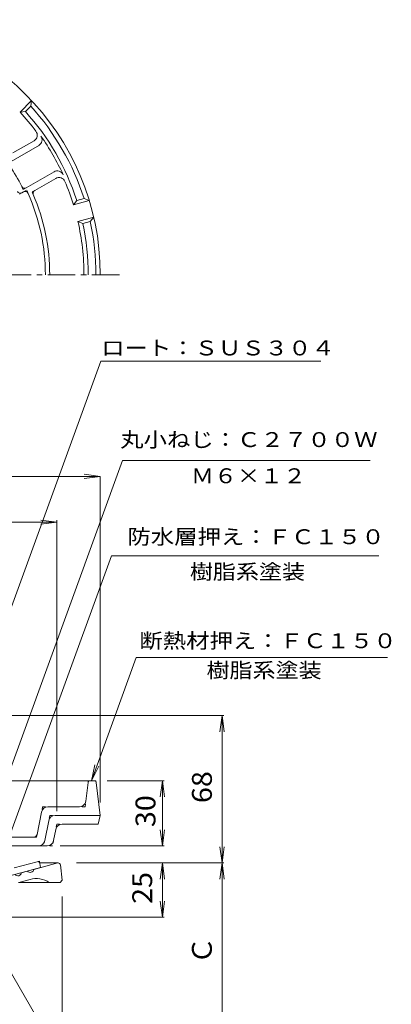
# Model space of a CAD drawing. Units: millimetres. Extents: x -288 to 229, y -347 to 383.
# Drawn here: x 46 to 218, y -82 to 372 of the extents above; entities that cross this region are included whole.
import ezdxf

# ---------------------------------------------------------------- set-up
doc = ezdxf.new("R2010")
doc.units = ezdxf.units.MM
doc.header["$LTSCALE"] = 3
doc.linetypes.add('JWW_CENTER1', pattern=[6.773333, 4.233333, -0.846667, 0.846667, -0.846667])
doc.linetypes.add('JWW_HOJO', pattern=[1.693333, -1.27, 0.423333])
for name, color, linetype in [('0-A', 7, 'Continuous'), ('その他', 7, 'Continuous'), ('寸法', 7, 'Continuous'), ('躯体', 7, 'Continuous'), ('通り芯', 7, 'Continuous')]:
    doc.layers.add(name, color=color, linetype=linetype)
doc.styles.add('ＭＳ ゴシック', font='txt', dxfattribs={"height": 1})

msp = doc.modelspace()

# ---------------------------------------------------------------- linework, layer by layer
at = {"layer": '0-A', "color": 4, "linetype": 'Continuous', "lineweight": 9}
for p, q in [((46.56, 328.92), (51.87, 334.23)), ((48.99, 329.23), (51.47, 331.71)), ((51.87, 334.23), (51.47, 331.71)), ((48.99, 329.23), (46.56, 328.92)), ((55.54, 313.79), (42.42, 306.22)), ((52.98, 315.78), (43.3, 310.19)), ((62.2, 301.47), (49.42, 294.1)), ((62.98, 298.46), (53.3, 292.87)), ((48.14, 292.2), (47.43, 291.79)), ((71.15, 286.33), (78.4, 288.28)), ((72.63, 288.28), (71.15, 286.33)), ((72.63, 288.28), (76.02, 289.19)), ((76.02, 289.19), (78.4, 288.28)), ((73.22, 278.61), (80.47, 280.55)), ((75.48, 277.66), (73.22, 278.61)), ((75.48, 277.66), (78.87, 278.57)), ((80.47, 280.55), (78.87, 278.57)), ((80.62, 21.06), (16.79, 21.06)), ((76.83, 11.69), (77.89, 20.19)), ((81.61, 20.19), (83.5, 5.06)), ((56.46, 6.65), (54.39, -3.73)), ((73.86, 9.06), (59.4, 9.06)), ((62.68, 5.06), (83.5, 5.06)), ((83.5, 5.06), (82.5, 1.06)), ((59.74, 2.65), (57.91, -6.52)), ((65.96, 1.06), (82.5, 1.06)), ((63.02, -1.35), (61.99, -6.52)), ((52.92, -4.94), (21.73, -4.94)), ((59.04, -8.94), (33.97, -8.94))]:
    msp.add_line(p, q, dxfattribs=at)
at = {"layer": '0-A', "color": 4, "linetype": 'JWW_HOJO', "lineweight": 9}
for p, q in [((47.43, 291.79), (46.02, 290.98)), ((49.42, 294.1), (48.03, 293.29)), ((49.57, 293.03), (48.14, 292.2)), ((53.3, 292.87), (52.14, 292.2)), ((77.89, 20.19), (78, 21.06)), ((81.5, 21.06), (80.62, 21.06)), ((81.5, 21.06), (81.61, 20.19)), ((76.5, 9.06), (76.83, 11.69)), ((56.95, 9.06), (56.46, 6.65)), ((56.95, 9.06), (59.4, 9.06)), ((60.22, 5.06), (59.74, 2.65)), ((60.22, 5.06), (62.68, 5.06)), ((76.5, 9.06), (73.86, 9.06)), ((63.5, 1.06), (63.02, -1.35)), ((63.5, 1.06), (65.96, 1.06)), ((54.39, -3.73), (54.15, -4.94)), ((54.15, -4.94), (52.92, -4.94)), ((57.91, -6.52), (57.42, -8.94)), ((61.5, -8.94), (59.04, -8.94)), ((61.99, -6.52), (61.5, -8.94))]:
    msp.add_line(p, q, dxfattribs=at)
at = {"layer": '0-A', "color": 4, "linetype": 'Continuous', "lineweight": 9}
for centre, radius, start, end in [((-34, 254.02), 117.5, 0, 180), ((-34, 254.02), 115.5, 17.7294, 42.2706), ((-34, 254.02), 110, 36.9784, 42.9161), ((-34, 254.02), 112, 17.8148, 42.1852), ((51.48, 318.38), 3, 300, 36.9785), ((53.7, 316.2), 3, 300, 35.3375), ((-34, 254.02), 110.5, 24.6624, 35.3376), ((-34, 254.02), 90.94, 26.5891, 33.4109), ((63.7, 298.88), 3, 24.6625, 120), ((64.48, 295.86), 3, 23.0215, 120), ((-34, 254.02), 110, 17.0839, 23.0216), ((46.68, 293.09), 1.5, 205.8418, 300), ((48.67, 295.39), 1.5, 206.5888, 300), ((48.89, 290.9), 1.5, 23.9891, 120), ((-34, 254.02), 92.22, 0, 23.9892), ((54.05, 291.57), 1.5, 120, 203.1), ((-34, 254.02), 94.22, 0, 23.0998), ((-34, 254.02), 110, 0, 12.9161), ((-34, 254.02), 112, 0, 12.1852), ((-34, 254.02), 115.5, 0, 12.2706), ((78.89, 20.06), 1, 90, 172.8747), ((80.62, 20.06), 1, 7.1253, 90), ((73.86, 12.06), 3, 270, 352.8748), ((59.4, 6.06), 3, 90, 168.6902), ((62.68, 2.06), 3, 90, 168.6902), ((65.96, -1.94), 3, 90, 168.6898), ((52.92, -3.44), 1.5, 270, 348.6901), ((54.97, -5.94), 3, 270, 348.69), ((59.04, -5.94), 3, 270, 348.6898)]:
    msp.add_arc(centre, radius, start, end, dxfattribs=at)
at = {"layer": '0-A', "color": 4, "linetype": 'JWW_HOJO', "lineweight": 9}
for radius, start, end in [(90.94, 25.5854, 26.5891), (92.22, 23.9892, 25.0235), (94.22, 23.0998, 23.9075)]:
    msp.add_arc((-34, 254.02), radius, start, end, dxfattribs=at)
at = {"layer": 'その他', "color": 7, "linetype": 'Continuous', "lineweight": 9}
for p, q in [((-151.5, 161.19), (83.5, 161.19)), ((83.5, 161.19), (76.07, 162.17)), ((83.5, 161.19), (76.07, 160.21)), ((83.5, 11.06), (83.5, 161.19)), ((63.5, 140.14), (56.07, 141.12)), ((63.5, 141.04), (63.5, 7.06)), ((-131.5, 140.14), (63.5, 140.14)), ((63.5, 140.14), (56.07, 139.16)), ((140.47, 51.06), (12, 51.06)), ((139.57, 51.06), (138.59, 43.63)), ((139.57, -16.79), (139.57, 51.06)), ((139.57, 51.06), (140.55, 43.63)), ((86.62, 21.06), (112.99, 21.06)), ((112.09, 21.06), (111.11, 13.63)), ((112.09, -8.94), (112.09, 21.06)), ((112.09, 21.06), (113.07, 13.63)), ((112.09, -8.94), (111.11, -1.5)), ((112.09, -8.94), (113.07, -1.5)), ((65.04, -8.94), (112.99, -8.94)), ((139.57, -16.79), (138.59, -9.36)), ((139.57, -16.79), (140.55, -9.36)), ((72.5, -16.79), (140.47, -16.79)), ((112.09, -16.79), (111.11, -24.23)), ((112.09, -41.79), (112.09, -16.79)), ((112.09, -16.79), (113.07, -24.23)), ((139.57, -16.79), (138.59, -24.23)), ((139.57, -16.79), (140.55, -24.23)), ((139.57, -96.79), (139.57, -16.79)), ((66, -32.29), (66, -175.77)), ((112.09, -41.79), (111.11, -34.36)), ((112.09, -41.79), (113.07, -34.36)), ((26.5, -41.79), (112.99, -41.79))]:
    msp.add_line(p, q, dxfattribs=at)
at = {"layer": '寸法', "color": 7, "linetype": 'Continuous', "lineweight": 9}
for p, q in [((11.96, 17.05), (83.76, 214.33)), ((83.76, 214.33), (185.01, 214.33)), ((29.5, -8.09), (93.8, 168.56)), ((93.8, 168.56), (207.74, 168.56)), ((38.65, -12.94), (88.72, 124.63)), ((88.72, 124.63), (211.82, 124.63)), ((79.39, 21.06), (100.07, 77.88)), ((100.07, 77.88), (215.79, 77.88)), ((79.39, 21.06), (81.01, 28.39)), ((79.39, 21.06), (82.85, 27.72)), ((41, -64.79), (76.8, -126.79))]:
    msp.add_line(p, q, dxfattribs=at)
at = {"layer": '躯体', "color": 2, "linetype": 'Continuous', "lineweight": 9}
for p, q in [((54.44, -16.22), (43.77, -19.08)), ((55.69, -17.02), (56, -18.94)), ((38.5, -23.62), (56, -18.94))]:
    msp.add_line(p, q, dxfattribs=at)
at = {"layer": '躯体', "color": 2, "linetype": 'JWW_HOJO', "lineweight": 9}
for q in [(54.44, -16.22), (55.69, -17.02)]:
    msp.add_line((55.5, -15.94), q, dxfattribs=at)
at = {"layer": '躯体', "color": 2, "linetype": 'Continuous', "lineweight": 9}
msp.add_arc((54.7, -17.19), 1, 9.4617, 105.0003, dxfattribs=at)
at = {"layer": '通り芯', "color": 3, "linetype": 'JWW_CENTER1', "lineweight": 9}
msp.add_line((-164.21, 254.02), (94.76, 254.02), dxfattribs=at)
at = {"layer": '通り芯', "color": 3, "linetype": 'Continuous', "lineweight": 9}
for p, q in [((64, -16.79), (52.92, -19.76)), ((55.62, -16.79), (64.12, -16.79)), ((65.11, -17.67), (66, -24.79)), ((50.03, -20.54), (47.13, -21.31)), ((45.87, -25.79), (65, -25.79)), ((45.95, -25.77), (51.15, -24.38)), ((66, -24.79), (65, -25.79))]:
    msp.add_line(p, q, dxfattribs=at)
for centre, radius, start, end in [((64.12, -17.79), 1, 7.1236, 90), ((45.52, -21.1), 1.63, 217.6197, 352.3801), ((51.31, -19.55), 1.63, 217.6197, 352.3801), ((53.99, -35), 11, 56.8702, 104.9998)]:
    msp.add_arc(centre, radius, start, end, dxfattribs=at)

# ---------------------------------------------------------------- texts
at = {"layer": 'その他', "color": 2, "linetype": 'Continuous', "lineweight": 211, "style": 'ＭＳ ゴシック', "width": 1.0625}
msp.add_text('68', height=9.144, rotation=90, dxfattribs=at).set_placement((134.88, 10.76))
at = {"layer": 'その他', "color": 2, "linetype": 'Continuous', "lineweight": 9, "style": 'ＭＳ ゴシック', "width": 1.0625}
for s, p in [('30', (108.9, -0.31)), ('25', (107.4, -35.67))]:
    msp.add_text(s, height=9.144, rotation=90, dxfattribs=at).set_placement(p)
at = {"layer": 'その他', "color": 2, "linetype": 'Continuous', "lineweight": 211, "style": 'ＭＳ ゴシック'}
msp.add_text('Ｃ', height=9.14, rotation=90, dxfattribs=at).set_placement((134.88, -63.4))
at = {"layer": '寸法', "color": 7, "linetype": 'Continuous', "lineweight": 9, "style": 'ＭＳ ゴシック'}
for s, width, p in [('ロート：ＳＵＳ３０４', 1.15, (83.91, 216.91)), ('Ｍ６×１２', 1.133333, (125.27, 158.06)), ('防水層押え：ＦＣ１５０', 1.151515, (95.99, 129.99)), ('樹脂系塗装', 1.133333, (124.77, 113.86)), ('断熱材押え：ＦＣ１５０', 1.151515, (101.49, 82.09)), ('樹脂系塗装', 1.133333, (132.43, 68.51))]:
    msp.add_text(s, height=6.858, dxfattribs=dict(at, width=width)).set_placement(p)
at = {"layer": '寸法', "color": 7, "linetype": 'Continuous', "lineweight": 9, "style": 'ＭＳ ゴシック', "width": 1.151515}
msp.add_text('丸小ねじ：Ｃ２７００Ｗ', height=6.858, rotation=359.9999, dxfattribs=at).set_placement((92.67, 174.72))

doc.saveas('drawing.dxf')
